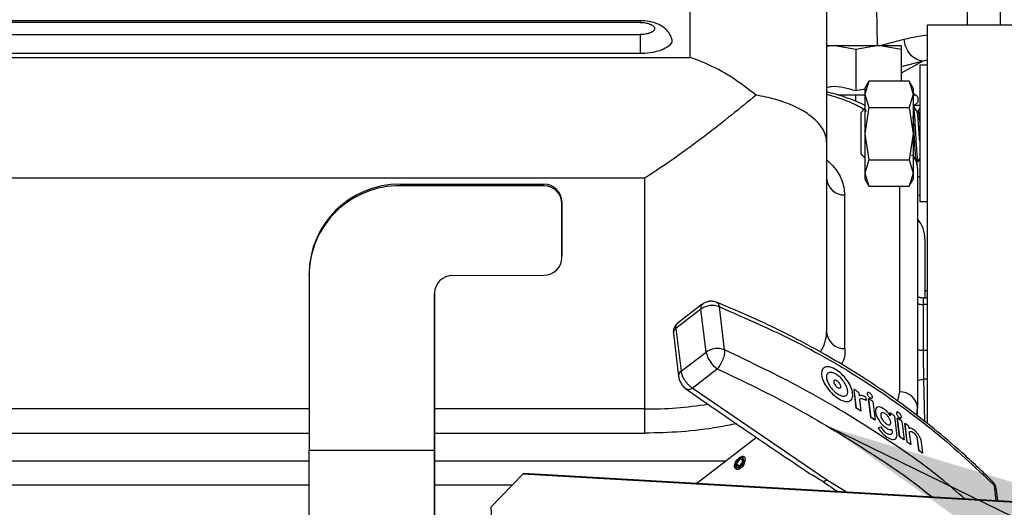
# Model space of a CAD drawing. Units: inches. Extents: x 0.3 to 17.2, y -0.2 to 10.7.
# Drawn here: x 3.1 to 3.4, y 3.3 to 3.5 of the extents above; entities that cross this region are included whole.
import ezdxf

# ---------------------------------------------------------------- set-up
doc = ezdxf.new("R2010")
doc.units = ezdxf.units.IN
doc.header["$MEASUREMENT"] = 0
doc.layers.add('FORMAT', color=7, linetype='Continuous')
doc.styles.add('SLDTEXTSTYLE0', font='TXT', dxfattribs={"width": 0.75})
doc.dimstyles.new('SLDDIMSTYLE0', dxfattribs={"dimtxt": 0.125, "dimasz": 0.13, "dimexe": 0, "dimexo": 0.0625, "dimgap": 0.03125, "dimtad": 0, "dimtih": 1, "dimtoh": 1, "dimlfac": 20, "dimrnd": 1e-09, "dimzin": 12, "dimdsep": 46, "dimtxsty": 'SLDTEXTSTYLE0', "dimsah": 1, "dimcen": 0.09, "dimadec": 0, "dimazin": 3, "dimtfac": 1, "dimtofl": 0, "dimtmove": 0, "dimatfit": 3, "dimfxl": 1, "dimfrac": 2, "dimtolj": 1, "dimtzin": 12, "dimarcsym": 0})
doc.dimstyles.new('SLDDIMSTYLE2', dxfattribs={"dimtxt": 0.18, "dimasz": 0.13, "dimexe": 0, "dimexo": 0.0625, "dimgap": 0, "dimtad": 0, "dimtih": 1, "dimtoh": 1, "dimdec": 0, "dimrnd": 1e-09, "dimzin": 0, "dimdsep": 46, "dimtxsty": 'Standard', "dimsah": 1, "dimcen": 0.09, "dimadec": 0, "dimazin": 0, "dimtfac": 0.13, "dimtdec": 0, "dimtofl": 0, "dimtmove": 0, "dimatfit": 3, "dimfxl": 1, "dimfrac": 2, "dimtolj": 1, "dimtzin": 0, "dimarcsym": 0})

# ---------------------------------------------------------------- blocks, each defined once
blk = doc.blocks.new('_D')
at = {"layer": 'FORMAT'}
for p, q in [((0.8402257635, 3.7503738002), (0.8402257635, 1.4465958283)), ((4.3590757241, 2.6446877355), (4.3590757241, 1.4465958283)), ((0.8402257635, 1.5715958283), (2.3918382478, 1.5715958283)), ((4.3590757241, 1.5715958283), (2.8074632398, 1.5715958283))]:
    blk.add_line(p, q, dxfattribs=at)
for points in [[(0.8402257635, 1.5715958283), (0.9702257635, 1.5515958283), (0.9702257635, 1.5915958283)], [(4.3590757241, 1.5715958283), (4.2290757241, 1.5915958283), (4.2290757241, 1.5515958283)]]:
    blk.add_solid(points, dxfattribs=at)
at = {"layer": 'FORMAT', "insert": (2.3918382478, 1.6335105566), "char_height": 0.125, "attachment_point": 1, "style": 'SLDTEXTSTYLE0'}
blk.add_mtext('70.38', dxfattribs=at)

msp = doc.modelspace()

# ---------------------------------------------------------------- linework, layer by layer
at = {"color": 7, "linetype": 'Continuous', "lineweight": 25}
for p, q in [((3.4172420584, 3.4656523737), (3.4172420584, 3.611831899)), ((3.331941603, 3.4567125692), (3.331941603, 3.5201053085)), ((3.369441603, 3.4755533099), (3.369441603, 3.4332914838)), ((3.3831260863, 3.470159662), (3.3832735095, 3.460003412)), ((3.318191603, 3.4667897122), (2.706941603, 3.4667897122)), ((3.318191603, 3.4663212511), (2.706941603, 3.4663212511)), ((3.318191603, 3.4667891711), (3.318191603, 3.4663212511)), ((3.397190291, 3.3559775495), (3.397190291, 3.4656523737)), ((3.397190291, 3.4656523737), (3.4293753304, 3.4656523737)), ((2.706941603, 3.4629569528), (3.318191603, 3.4629569528)), ((3.318191603, 3.4629569528), (3.318191603, 3.4577691149)), ((3.3841564462, 3.460003412), (3.3907071791, 3.4617026561)), ((3.318191603, 3.4577691149), (2.7069416031, 3.4577691149)), ((3.371184976, 3.460003412), (3.369441603, 3.4596919884)), ((3.369441603, 3.460003412), (3.371184976, 3.460003412)), ((3.3774349761, 3.458886957), (3.371184976, 3.460003412)), ((3.371184976, 3.460003412), (3.3836849761, 3.460003412)), ((3.3836849761, 3.460003412), (3.3774349761, 3.458886957)), ((3.3774349761, 3.458886957), (3.3774349761, 3.4474984021)), ((3.3899349761, 3.458886957), (3.3836849761, 3.460003412)), ((3.3836849761, 3.460003412), (3.3899349761, 3.460003412)), ((3.3899349761, 3.460003412), (3.3899349761, 3.458886957)), ((3.3899349761, 3.458886957), (3.3899349761, 3.4501592922)), ((2.693191603, 3.4567125692), (3.331941603, 3.4567125692)), ((3.395908242, 3.4556411629), (3.3899349761, 3.4524016798)), ((3.3959082417, 3.4556411628), (3.3899349761, 3.4541091831)), ((3.397190291, 3.4559261278), (3.3959082417, 3.4556411628)), ((3.397190291, 3.4546031367), (3.395040291, 3.4546031367)), ((3.395040291, 3.4546031367), (3.395040291, 3.4171031367)), ((3.3810369421, 3.4501592922), (3.3799204871, 3.4482255355)), ((3.3810369421, 3.4501592922), (3.3799204871, 3.446550853)), ((3.3920852821, 3.4501592922), (3.3810369421, 3.4501592922)), ((3.3932017371, 3.4482255355), (3.3920852821, 3.4501592922)), ((3.3920852821, 3.4501592922), (3.3932017371, 3.446550853)), ((3.3799204871, 3.4479737985), (3.3774349761, 3.4474984021)), ((3.3799204871, 3.4482255355), (3.3799204871, 3.446550853)), ((3.3932017371, 3.4482255355), (3.3932017371, 3.446550853)), ((3.3938898025, 3.446331537), (3.3932017371, 3.4467287918)), ((3.3774349761, 3.446331537), (3.3725361604, 3.446331537)), ((3.3799204871, 3.446331537), (3.3774349761, 3.446331537)), ((3.3799204871, 3.446550853), (3.3799204871, 3.4357255355)), ((3.3799204871, 3.446550853), (3.381036942, 3.4429424138)), ((3.3932017371, 3.446550853), (3.3920852821, 3.4429424138)), ((3.3932017371, 3.446550853), (3.3932017371, 3.4357255355)), ((3.3938897822, 3.446331537), (3.3932017371, 3.446331537)), ((3.3798493517, 3.4425252223), (3.3789064328, 3.4415823034)), ((3.3789064328, 3.4358531367), (3.3789064328, 3.4415823034)), ((3.381036942, 3.4429424138), (3.3799204871, 3.4357255355)), ((3.3803502271, 3.4418122953), (3.3799271695, 3.4425400316)), ((3.381036942, 3.4429424138), (3.3920852821, 3.4429424138)), ((3.3920852821, 3.4429424138), (3.3932017371, 3.4357255355)), ((3.3932017371, 3.443597162), (3.395040291, 3.443597162)), ((3.3945311581, 3.4418614158), (3.394210548, 3.4418614158)), ((3.3789064328, 3.4301239701), (3.3789064328, 3.4358531367)), ((3.369441603, 3.4332914838), (3.369441603, 3.381178786)), ((3.3799204871, 3.4357255355), (3.381036942, 3.4285086571)), ((3.3799204871, 3.4357255355), (3.3799204871, 3.4249002179)), ((3.3932017371, 3.4357255355), (3.3920852821, 3.4285086571)), ((3.3932017371, 3.4357255355), (3.3932017371, 3.4249002179)), ((3.3789064328, 3.4301239701), (3.3791855464, 3.4298448564)), ((3.3791855464, 3.4299196915), (3.3792537154, 3.4299030038)), ((3.3791855464, 3.4299196915), (3.3791855465, 3.4298448563)), ((3.3791855464, 3.4298448569), (3.3792278053, 3.4298448569)), ((3.3793027108, 3.429727692), (3.3799204871, 3.4291099157)), ((3.381036942, 3.4285086571), (3.3799204871, 3.4249002179)), ((3.381036942, 3.4285086571), (3.3920852821, 3.4285086571)), ((3.3920852821, 3.4285086571), (3.3932017371, 3.4249002179)), ((3.3927950747, 3.4298448574), (3.3931162834, 3.4298448574)), ((3.3941847636, 3.4280406367), (3.39453088, 3.4280406367)), ((3.3943581299, 3.4270882456), (3.3942186457, 3.4279570476)), ((3.394568348, 3.4280697164), (3.395040291, 3.4288828796)), ((3.394441603, 3.4262636729), (3.394441603, 3.3602295695)), ((3.3194416028, 3.423489418), (3.04469438, 3.423489418)), ((3.319441603, 3.3600478729), (3.3194416028, 3.423489418)), ((3.3799204871, 3.4249002179), (3.3810369421, 3.4212917787)), ((3.3799204871, 3.4249002179), (3.3799204871, 3.4232255355)), ((3.3799204871, 3.4232255355), (3.3810369421, 3.4212917787)), ((3.3932017371, 3.4249002179), (3.3920852821, 3.4212917787)), ((3.3920852821, 3.4212917787), (3.3932017371, 3.4232255355)), ((3.3932017371, 3.4249002179), (3.3932017371, 3.4232255355)), ((3.395040291, 3.4237207324), (3.394441603, 3.4240415267)), ((3.2522162789, 3.42184036), (3.2917162786, 3.4218451283)), ((3.2522162789, 3.42184036), (3.2522162789, 3.4214062395)), ((3.2917162786, 3.4214110078), (3.2522162789, 3.4214062395)), ((3.2917162786, 3.4214110078), (3.2917162786, 3.4218451283)), ((3.3810369421, 3.4212917787), (3.3920852821, 3.4212917787)), ((3.389441603, 3.4212917787), (3.389441603, 3.3647611085)), ((3.2967168914, 3.4169216931), (3.2967168914, 3.4164875727)), ((3.2967168914, 3.4169216931), (3.2967187301, 3.4021495769)), ((3.374441603, 3.3766472471), (3.374441603, 3.4189090733)), ((3.395040291, 3.4186010321), (3.394441603, 3.4189218264)), ((3.395040291, 3.4171031367), (3.397190291, 3.4171031367)), ((3.2967187301, 3.4017154565), (3.2967168914, 3.4164875727)), ((3.3964240803, 3.4068016241), (3.3964240803, 3.3905285867)), ((3.2967187301, 3.4017154565), (3.2967187301, 3.4021495769)), ((3.2272193435, 3.396783028), (3.2272193435, 3.3972171484)), ((3.2272193435, 3.396783028), (3.2272253205, 3.3487632619)), ((3.2667193432, 3.3967877963), (3.291719343, 3.3967908142)), ((3.3964240802, 3.3926121413), (3.397190291, 3.3926121413)), ((3.2617199561, 3.391863154), (3.2617253202, 3.348767427)), ((3.2617253189, 3.3492119354), (3.2617200073, 3.3918860461)), ((3.397190291, 3.3905285867), (3.3960001449, 3.3905285867)), ((3.3348863784, 3.3874903198), (3.3280382489, 3.3822173412)), ((3.3352642214, 3.3888296312), (3.3283999966, 3.3835442595)), ((3.3363114081, 3.375676849), (3.3348863784, 3.3874903198)), ((3.3413920885, 3.3763117934), (3.3399670588, 3.3881252642)), ((3.3960308634, 3.3761803774), (3.3960308634, 3.3887989023)), ((3.397190291, 3.3887989024), (3.3960308634, 3.3887989024)), ((3.3280382489, 3.3822173412), (3.3294632786, 3.3704038703)), ((3.3273176126, 3.3807741777), (3.3287426423, 3.3689607069)), ((3.3294632786, 3.3704038704), (3.3363114081, 3.375676849)), ((3.3960308634, 3.3761803775), (3.397190291, 3.3761803775)), ((3.3325153437, 3.3658067851), (3.3393769642, 3.3710901517)), ((3.397190291, 3.3682085602), (3.3961749527, 3.3682085602)), ((3.3964175581, 3.3565799745), (3.3961749849, 3.3682085603)), ((3.3694076558, 3.3405885881), (3.3325153435, 3.3658067852)), ((3.3769691913, 3.3653947245), (3.3769339553, 3.3653675932)), ((3.3769339553, 3.3653675932), (3.3775479349, 3.3602777131)), ((3.3775831709, 3.3603048444), (3.3769691913, 3.3653947245)), ((3.378239512, 3.3646036363), (3.378364814, 3.3635648853)), ((3.380131035, 3.3634062567), (3.380256337, 3.3623675056)), ((3.3809311092, 3.3628428242), (3.3809663369, 3.362869949)), ((3.3809311092, 3.3628428242), (3.3815450889, 3.3577529441)), ((3.3815803165, 3.3577800689), (3.3809663369, 3.362869949)), ((3.389441603, 3.3647611085), (3.3888968733, 3.3622519062)), ((3.2272239159, 3.3600478729), (3.0745927272, 3.3600478729)), ((3.319441603, 3.3600478729), (3.2617239702, 3.3600478729)), ((3.319441603, 3.3534032427), (3.319441603, 3.3600478729)), ((3.3775831709, 3.3603048444), (3.3775479349, 3.3602777131)), ((3.3784775857, 3.3626300093), (3.3788534916, 3.3595137562)), ((3.3821612887, 3.3620945452), (3.3827752683, 3.3570046651)), ((3.3942514696, 3.358388525), (3.394441603, 3.3602295695)), ((3.394441603, 3.3581204342), (3.394441603, 3.3602295695)), ((3.3788534916, 3.3595137562), (3.3788182596, 3.359486628)), ((3.3815803165, 3.3577800689), (3.3815450889, 3.3577529441)), ((3.3868001325, 3.3589388099), (3.3868353712, 3.3589659433)), ((3.3868001325, 3.3589388099), (3.3868885801, 3.3582055812)), ((3.3869238187, 3.3582327146), (3.3868353712, 3.3589659433)), ((3.3880838204, 3.3581035943), (3.3887479208, 3.3525982137)), ((3.3888531518, 3.3575663888), (3.3888179025, 3.3575392473)), ((3.3888179025, 3.3575392473), (3.3894318822, 3.3524493671)), ((3.3894671314, 3.3524765087), (3.3888531518, 3.3575663888)), ((3.3827752683, 3.3570046651), (3.3827400407, 3.3569775403)), ((3.3901037171, 3.3566835457), (3.3907176967, 3.3515936656)), ((3.3909191258, 3.3561014003), (3.3908838619, 3.3560742474)), ((3.3908838619, 3.3560742474), (3.3914978416, 3.3509843673)), ((3.3915331055, 3.3510115202), (3.3909191258, 3.3561014003)), ((3.3919094705, 3.3553873431), (3.391997918, 3.3546541144)), ((3.0745953381, 3.3534032427), (3.227224743, 3.3534032427)), ((3.2617247972, 3.3534032427), (3.319441603, 3.3534032427)), ((3.3501550395, 3.3522161074), (3.333727933, 3.33956743)), ((3.3894318822, 3.3524493671), (3.3894671314, 3.3524765087)), ((3.3921475441, 3.3534137162), (3.3925234501, 3.350297463)), ((3.3907176967, 3.3515936656), (3.390682439, 3.3515665175)), ((3.3915331055, 3.3510115202), (3.3914978416, 3.3509843673)), ((3.3925234501, 3.350297463), (3.3924881776, 3.3502703036)), ((3.3943486025, 3.3517451137), (3.3947245084, 3.3486288605)), ((3.3947598034, 3.3486560372), (3.3943838975, 3.3517722904)), ((3.3953102398, 3.3516373863), (3.3957600368, 3.3479085772)), ((3.2272253205, 3.3487632619), (3.2617253202, 3.348767427)), ((3.3460855522, 3.3467826101), (3.3457549311, 3.3466331513)), ((3.3947598034, 3.3486560372), (3.3947245084, 3.3486288605)), ((3.3957600368, 3.3479085772), (3.39572473, 3.3478813915)), ((3.2272256994, 3.3457432867), (3.0745983479, 3.3457432867)), ((3.3417486495, 3.3457432867), (3.2617257552, 3.3457432867)), ((3.3444250458, 3.3446221144), (3.344422252, 3.3442199632)), ((3.344422252, 3.3442199632), (3.3444669914, 3.3441909111)), ((3.3444250458, 3.3446221144), (3.3447837552, 3.3448983164)), ((3.3444647459, 3.3438676889), (3.3444675398, 3.3442698402)), ((3.3448262492, 3.3445460422), (3.3444675398, 3.3442698402)), ((3.3447837552, 3.3448983164), (3.3455054205, 3.3444296954)), ((3.3451663251, 3.3443252103), (3.3448262492, 3.3445460422)), ((3.2859755502, 3.3421510873), (3.277206672, 3.3330990365)), ((3.2859755502, 3.3421510873), (3.2861749238, 3.3423046026)), ((3.4976517031, 3.3299669124), (3.2859755502, 3.3421510873)), ((3.4978510767, 3.3301204278), (3.2861749238, 3.3423046026)), ((3.2272265634, 3.3390986564), (3.0746009588, 3.3390986564)), ((3.2830186076, 3.3390986564), (3.2617266272, 3.3390986564)), ((3.3749147135, 3.3371967003), (3.3694076558, 3.3405885881)), ((3.3707494138, 3.3384330923), (3.3725085723, 3.3373351989)), ((3.4154212119, 3.3391283073), (3.4159390643, 3.3348353202)), ((3.4164731193, 3.3348045797), (3.4161113283, 3.3378038207)), ((3.277206672, 3.3330990365), (3.2824954073, 3.2384213))]:
    msp.add_line(p, q, dxfattribs=at)
at = {"color": 7, "linetype": 'Continuous', "lineweight": 25, "flags": 128}
for points in [[(3.2617283472, 3.3289179862), (3.26172828, 3.3287412053), (3.2617281277, 3.3292746255), (3.2617278948, 3.3305026913), (3.2617275881, 3.3323895895), (3.2617272164, 3.3348802942), (3.2617267907, 3.3379021709), (3.2617263233, 3.3413670954), (3.2617258279, 3.345174023), (3.2617253189, 3.3492119354)], [(3.2272286064, 3.3262197106), (3.2272285817, 3.3262400861), (3.2272284157, 3.3268111902), (3.2272281603, 3.3281511893), (3.2272278231, 3.3302208843), (3.2272274139, 3.3329597299), (3.2272269447, 3.3362876062), (3.2272264292, 3.3401071622), (3.2272258824, 3.3443066637), (3.2272253205, 3.3487632619)], [(3.2617253202, 3.348767427), (3.2617258822, 3.3443108287), (3.2617264289, 3.3401113271), (3.2617269444, 3.3362917711), (3.2617274137, 3.3329638947), (3.2617278229, 3.3302250491), (3.2617281601, 3.3281553541), (3.2617284154, 3.3268153549), (3.2617285814, 3.3262442508), (3.2617286533, 3.3264587485)], [(3.3444675398, 3.3442698402), (3.3446732006, 3.3439716635), (3.3450174189, 3.3438816134), (3.3454463958, 3.3440137639), (3.3458930852, 3.344347461), (3.3462876727, 3.34483055), (3.3465684869, 3.3453875275), (3.3466916387, 3.3459313419), (3.3466378802, 3.3463769988), (3.3464156136, 3.3466548451), (3.3460595774, 3.3467214554), (3.3456254178, 3.3465664189), (3.3451809908, 3.3462139669), (3.3447957572, 3.345719185), (3.3445299264, 3.3451594042), (3.3444250458, 3.3446221144)], [(3.3444647459, 3.3438676889), (3.3447095467, 3.3434734991), (3.3447523213, 3.343442927)], [(3.3448262492, 3.3445460422), (3.3449967975, 3.3443604346), (3.3452633874, 3.3443356916), (3.3455805358, 3.3444760345), (3.3458941336, 3.3447575192), (3.3461506774, 3.3451321214), (3.3463063981, 3.3455359297), (3.3463347279, 3.3459000499), (3.3462308334, 3.346162359), (3.3460124403, 3.3462781041), (3.3457168088, 3.3462275379), (3.345394377, 3.3460192874), (3.3451001553, 3.3456888826), (3.3448843413, 3.3452926942), (3.3447837552, 3.3448983164)]]:
    msp.add_lwpolyline(points, dxfattribs=at)
at = {"color": 7, "linetype": 'Continuous', "lineweight": 25}
for centre, radius, start, end in [((3.3901339132, 3.4262263149), 0.0043078518240762, 0.4968797801, 44.590126832), ((3.3742183453, 3.4236869499), 0.0047830898826803, 182.9521409642, 272.675336679), ((3.2520385424, 3.3970210225), 0.0248199738316434, 89.5897000453, 179.5472475871), ((3.2520230545, 3.3966026251), 0.0248043670493958, 89.5536652061, 179.5832824323), ((3.2917545665, 3.4168827987), 0.00496247729825, 0.4490721415, 90.4420698139), ((3.2917545665, 3.4164486782), 0.00496247729825, 0.4490721415, 90.4420698139), ((3.2917564393, 3.4017531092), 0.0049624336630093, 269.5716862291, 359.5652615236), ((3.2666822469, 3.3918255013), 0.0049624336533806, 89.5716861216, 179.5652614305), ((3.3362112703, 3.3878395123), 0.0013701364937156, 133.7315503535, 194.7652669769), ((3.3380016618, 3.3832072271), 0.0052962132329745, 68.2168495678, 126.0300581276), ((3.3289354234, 3.3808678371), 0.0016205195692453, 123.6166222661, 183.3133075452), ((3.3589799704, 3.381439059), 0.0104648697237958, 327.0590889957, 358.5748431037), ((3.3742183453, 3.3814251237), 0.0047830898800638, 182.952140933, 272.6753367102), ((3.3394266915, 3.3713937562), 0.0052962132328236, 68.2168497086, 126.0300582695), ((3.3435730635, 3.3772124416), 0.007422242515735, 191.9401989346, 235.5740121791), ((3.3303310343, 3.3690692051), 0.0015919584010031, 123.0305737988, 184.0007291813), ((3.2431136671, 3.1490355215), 0.2544181717340422, 57.9190352178, 58.2560539818), ((3.2457814441, 3.1532320664), 0.2494453788950165, 56.8568776877, 57.1840721928), ((3.3896648608, 3.3599832319), 0.004783089882352, 2.9521409117, 92.6753366912), ((3.3196216379, 3.4729537128), 0.1129059834396123, 269.908638665, 278.7616996383), ((3.2437143118, 3.143952144), 0.2543780464376735, 57.919190978, 58.256263293), ((3.2437255971, 3.1439423501), 0.2544220489278322, 57.9190377857, 58.2560514138), ((3.2463825148, 3.1481494287), 0.2494044006642913, 56.856854238, 57.184102512), ((3.2463942348, 3.1481403541), 0.249447563079515, 56.8568791201, 57.1840707603), ((3.2499301707, 3.1594291675), 0.2419875178875001, 55.1861324449, 55.5453922565), ((3.251399419, 3.1615332272), 0.239421237859818, 54.5964526067, 54.9627864167), ((3.2528311646, 3.1635397987), 0.2369562311459508, 54.0600735966, 54.3552926025), ((3.2520014093, 3.1564519127), 0.2393786477789879, 54.596039914, 54.9624381475), ((3.2520140244, 3.1564442336), 0.2394201526756067, 54.5964517764, 54.9627872469), ((3.2534338552, 3.1584594163), 0.2369124755800034, 54.0595663016, 54.3548390629), ((3.2534461508, 3.1584513176), 0.236954507593631, 54.0600720937, 54.3552932371), ((3.3465210208, 3.3460688543), 0.0008361102690432, 60.6553498563, 121.3877307976), ((3.2558766505, 3.1617873827), 0.2327841606866703, 53.0754465309, 53.3827830115), ((3.2558889339, 3.1617793364), 0.2328261577446242, 53.0761258857, 53.3834079245), ((3.3680508334, 3.3421858268), 0.0020957429730041, 281.2651807923, 310.3472366675), ((3.4139153106, 3.3375016319), 0.0022167119547411, 7.8351308416, 47.2079025617)]:
    msp.add_arc(centre, radius, start, end, dxfattribs=at)
for centre, major_axis, ratio, start_param, end_param in [((3.3777232929, 3.4068016242), (0.01870078740999626, 0), 0.6623090199, 0, 0.4646250529419245), ((3.1738037221, 3.1936602869), (0.2770789330345967, 0.1727949185308453), 0.1332603564, 0.6283561779031595, 0.6330815502271605)]:
    msp.add_ellipse(centre, major_axis=major_axis, ratio=ratio, start_param=start_param, end_param=end_param, dxfattribs=at)
for points, knots in [([(3.408040291035889, 3.604782936237418), (3.408040291035889, 3.602986126593882), (3.408040291035889, 3.599273318466762), (3.408040291035889, 3.592807283890763), (3.408040291035889, 3.58528681181806), (3.408040291035889, 3.57653608234838), (3.408040291035889, 3.566470040064793), (3.408040291035889, 3.556188407642788), (3.408040291035889, 3.546009175304813), (3.408040291035889, 3.536194781676034), (3.408040291035888, 3.525951707927692), (3.40804029103589, 3.515453791939866), (3.408040291035889, 3.504910505543284), (3.408040291035889, 3.494568850862184), (3.408040291035889, 3.484651278511779), (3.408040291035889, 3.475518159849095), (3.408040291035888, 3.469141695827545), (3.408040291035889, 3.466204408801608), (3.408040291035889, 3.46565237367148)], [0, 0, 0, 0, 0.0514722309149143, 0.106358799859121, 0.1645925908819624, 0.2292859650549078, 0.29878287691123, 0.3731644031155484, 0.4325928515066595, 0.4948053946475427, 0.5596202736521219, 0.6267757893304967, 0.6959289303902183, 0.7666599126621428, 0.8384833299626733, 0.910865692792813, 0.9832480556229531, 1, 1, 1, 1]), ([(3.326839557093891, 3.46203013720772), (3.326638458206021, 3.462482692052018), (3.326247622983977, 3.463362231342022), (3.325046127655436, 3.464723283627211), (3.323238712650352, 3.465886738557711), (3.320802696470981, 3.466648075394792), (3.319073217106858, 3.466741512185461), (3.318191603019495, 3.466789142236817)], [0, 0, 0, 0, 0.148943617118138, 0.2894715743332346, 0.5338614656256427, 0.7623826527843901, 1, 1, 1, 1]), ([(3.318191603019495, 3.46632125109908), (3.318567895448727, 3.46630802833255), (3.319420164335022, 3.466278079942337), (3.320453018746809, 3.46605036716211), (3.321229637893918, 3.465746837082598), (3.321744465910416, 3.465431173873911), (3.322090610622504, 3.465053331549938), (3.322213171241238, 3.4646391019414), (3.322090610622504, 3.464224872332864), (3.321744465910416, 3.46384703000889), (3.321229637893918, 3.463531366800203), (3.320453018746809, 3.463227836720693), (3.319420164335021, 3.463000123940464), (3.318567895448727, 3.462970175550252), (3.318191603019495, 3.462956952783721)], [0, 0, 0, 0, 0.0903184215839534, 0.2045631923345962, 0.2714198874836811, 0.3439361549183312, 0.4207855040586358, 0.4999999999999998, 0.5792144959413639, 0.6560638450816684, 0.7285801125163266, 0.795436807665396, 0.9096815784160467, 1, 1, 1, 1]), ([(3.390707179105216, 3.461702656135556), (3.392036043742003, 3.462012079224325), (3.394190607822531, 3.46251376453846), (3.396359211240591, 3.462816829519483), (3.397190291017782, 3.462932973935196)], [0, 0, 0, 0, 0.6167672842947098, 1, 1, 1, 1]), ([(3.326720978184623, 3.462055055869416), (3.326826900737197, 3.461774786646731), (3.327088442946304, 3.461082750532944), (3.326361779850717, 3.45997817256322), (3.324763787090015, 3.458916519447601), (3.322389890035265, 3.458145304508982), (3.320062795667783, 3.457805771247318), (3.318637303006126, 3.457777846093235), (3.318191602985432, 3.457769114907107)], [0, 0, 0, 0, 0.1325371617401421, 0.3272585604101181, 0.5219799590800401, 0.7167013577499581, 0.9114227564198236, 1, 1, 1, 1]), ([(3.395908241517618, 3.455641162797059), (3.395291533603658, 3.455780273097383), (3.394014265385746, 3.456068385445815), (3.392334862111606, 3.457495325977644), (3.391102048213017, 3.459462381317568), (3.390835754487854, 3.460973187989038), (3.390707178950269, 3.461702656097432)], [0, 0, 0, 0, 0.241416761670279, 0.4999999999557049, 0.7585832382682964, 1, 1, 1, 1]), ([(3.35004870716648, 3.446344265775264), (3.347805341565029, 3.448056963178354), (3.343255761074179, 3.451530340271586), (3.337135219421056, 3.45471802490745), (3.333337235621293, 3.456230523403328), (3.331955633363792, 3.456707723207467), (3.331941602991257, 3.456712569241113)], [0, 0, 0, 0, 0.3823616319448445, 0.7754353637324314, 0.9977195133491242, 1, 1, 1, 1]), ([(3.377434976055501, 3.44749840211162), (3.376351622824588, 3.447805916927497), (3.374161422240229, 3.448427615474392), (3.371429588860008, 3.448809578446218), (3.369873377066738, 3.448457935484361), (3.369441603019496, 3.44836037144746)], [0, 0, 0, 0, 0.4142493551565128, 0.8374823223339966, 1, 1, 1, 1]), ([(3.379803471845825, 3.443597161985601), (3.379585184366254, 3.443702177255198), (3.378529655798765, 3.444209978331565), (3.375965656960599, 3.445232864647579), (3.372772507349301, 3.446375389695573), (3.37026107898774, 3.447006816473288), (3.369441603019496, 3.447212850249908)], [0, 0, 0, 0, 0.0708083029797381, 0.3423933739016358, 0.7854237712315748, 1, 1, 1, 1]), ([(3.369441603019496, 3.446584111558338), (3.371843336288693, 3.445857980181981), (3.37583139942752, 3.444652243552881), (3.378756837167359, 3.442997422024781), (3.379920487066296, 3.442339184497552)], [0, 0, 0, 0, 0.6022305027757928, 1, 1, 1, 1]), ([(3.35004870716648, 3.446344265775264), (3.347823578192287, 3.444513277339337), (3.343311886118509, 3.440800748263784), (3.335845049289966, 3.43496116410688), (3.327868688635202, 3.429090978359909), (3.322283555099117, 3.425311103839886), (3.319458680027065, 3.423500364482378), (3.31944160284255, 3.423489418040738)], [0, 0, 0, 0, 0.2324016320014131, 0.4712196970128181, 0.7320909206010667, 0.9983804123490236, 1, 1, 1, 1]), ([(3.369441603019495, 3.433291483768961), (3.369441598021508, 3.433297211337793), (3.369440463153176, 3.434597742185406), (3.368853329290822, 3.436571137384804), (3.366861385871834, 3.439104737455961), (3.364459589169833, 3.441161634683147), (3.36079715698329, 3.443264802634263), (3.355926890705218, 3.445137806974263), (3.351837528464194, 3.445977121880586), (3.35004870716648, 3.446344265775264)], [0, 0, 0, 0, 0.0011133595614331, 0.252805072606908, 0.3825618596978339, 0.5122950932146226, 0.6853397306125774, 0.8623572678941996, 0.9999999999999999, 0.9999999999999999, 0.9999999999999999, 0.9999999999999999]), ([(3.377434976057775, 3.444618054361896), (3.377434976057775, 3.444639614872445), (3.377434976057774, 3.444840681655988), (3.377434976057775, 3.445288303037648), (3.377434976057775, 3.445782298937886), (3.377434976057775, 3.446129833405841), (3.377434976057775, 3.446267707749839), (3.377434976057775, 3.446331536982788)], [0, 0, 0, 0, 0.0369283874371694, 0.3443829433833137, 0.6273424930587855, 0.8274773817156843, 1, 1, 1, 1]), ([(3.393157128919327, 3.443597162001422), (3.393286335988343, 3.443607198841041), (3.393567597982048, 3.443629047347807), (3.393987370596169, 3.443823843783372), (3.394365591288354, 3.444175861870074), (3.394606804266467, 3.444674069791151), (3.394647011660902, 3.445226136997171), (3.39449547197773, 3.445720103952061), (3.394229336448849, 3.446098688925612), (3.393996680670451, 3.446258241288348), (3.393889802486068, 3.446331536982788)], [0, 0, 0, 0, 0.1012438170800124, 0.2203907112759684, 0.3553976703460124, 0.4999999984671076, 0.644602326938151, 0.7796092868614471, 0.8987561820424946, 1, 1, 1, 1]), ([(3.394236425577527, 3.441816897667204), (3.394059861138614, 3.442120527954595), (3.393706572792425, 3.442728062760276), (3.393353793700738, 3.443336157857226), (3.393177324535647, 3.443640342647606)], [0, 0, 0, 0, 0.4997743084861219, 1, 1, 1, 1]), ([(3.393184213811409, 3.443600974312645), (3.393231004411907, 3.443458582039753), (3.393328063340335, 3.443163214139444), (3.393475644612892, 3.441670357042343), (3.393619921602938, 3.439560195139755), (3.393747947046825, 3.43748711635414), (3.39385741691816, 3.435473824644645), (3.39397065658778, 3.433448677877039), (3.394120213096118, 3.431162751952701), (3.394260366559503, 3.429276150178635), (3.394418822820142, 3.428225435332513), (3.394516510730238, 3.42785713648147), (3.394571116661969, 3.428096165959164), (3.394575344360214, 3.428114672089752)], [0, 0, 0, 0, 0.0999302734313438, 0.2072878987114511, 0.3146400168570619, 0.4219844809631607, 0.4684702507544061, 0.5615701692322294, 0.6689083879827782, 0.7762766078597578, 0.883619996531891, 0.990989632062637, 1, 1, 1, 1]), ([(3.395040291017779, 3.433759014032594), (3.395009608311988, 3.434125972699335), (3.394911810092761, 3.43529561870061), (3.394756852574392, 3.437615708851804), (3.394553065672409, 3.439964285783274), (3.394383126371543, 3.44148711287269), (3.394277360323573, 3.441626432488063), (3.394237176073243, 3.441679364921556)], [0, 0, 0, 0, 0.1117628442948668, 0.3562334828648314, 0.6038278404893389, 0.8494802298378739, 1, 1, 1, 1]), ([(3.39448256236353, 3.44177271866536), (3.3944947342795, 3.441806079972856), (3.394549622535397, 3.441956520050439), (3.394643551752616, 3.441715226196936), (3.39477948104133, 3.441050086445696), (3.394902352505218, 3.439886960111269), (3.394991563918238, 3.438916617104484), (3.395037822227554, 3.438324502744696), (3.395040291017779, 3.438292901802822)], [0, 0, 0, 0, 0.065231670941241, 0.2941568653640745, 0.5274204809457615, 0.7557751235794399, 0.9869658014596497, 1, 1, 1, 1]), ([(3.395040291017779, 3.44278205800214), (3.395028713138926, 3.442762111018228), (3.394850571213212, 3.44245519865793), (3.394672082998543, 3.442148335341525), (3.394505195168892, 3.441861415821549)], [0, 0, 0, 0, 0.0649924424436677, 1, 1, 1, 1]), ([(3.394184763561344, 3.428113724326264), (3.394174615693271, 3.428091120624336), (3.394115634226404, 3.427959743325519), (3.394003100294985, 3.428593079255177), (3.39385244421314, 3.429994163877532), (3.393708177765623, 3.43213279098956), (3.393579706853084, 3.434200798866559), (3.393470134678218, 3.436221605947817), (3.393357299398919, 3.438204354398282), (3.393256184614891, 3.43987074582967), (3.393204683760695, 3.440514911038125), (3.393201737066294, 3.440551767863953)], [0, 0, 0, 0, 0.0316341868993362, 0.1838643085224697, 0.3361111104754549, 0.4883516321370539, 0.640580566500546, 0.7078499502318855, 0.8385424225851619, 0.9907619757611796, 1, 1, 1, 1]), ([(3.369441603019496, 3.428522196916109), (3.369830504172918, 3.428171675517979), (3.371726766713047, 3.426462550741829), (3.37386580880052, 3.42324009153368), (3.374253428803911, 3.420324485142159), (3.374441603024432, 3.418909073256112)], [0, 0, 0, 0, 0.1171941002205954, 0.5714325612488603, 1, 1, 1, 1]), ([(3.379343794118693, 3.429768775373676), (3.379307704351183, 3.429774459712112), (3.379256257944816, 3.429782562806293), (3.379201801538462, 3.42988816843929), (3.379185546421247, 3.429919691487868)], [0, 0, 0, 0, 0.7015022051013836, 1, 1, 1, 1]), ([(3.39308582660824, 3.429897253086147), (3.393262752568422, 3.42959298945576), (3.39361682727759, 3.42898407905997), (3.39397018947769, 3.428375104587068), (3.394146981747983, 3.428070425762951)], [0, 0, 0, 0, 0.4996853929415577, 1, 1, 1, 1]), ([(3.396077134003259, 3.39052837990113), (3.395785236566013, 3.390545794554983), (3.395208558214931, 3.390580199289615), (3.394695142809852, 3.390781070345052), (3.394441603019495, 3.390880266443925)], [0, 0, 0, 0, 0.5061702709970057, 1, 1, 1, 1]), ([(3.3960308634103, 3.388798902356491), (3.396032957133882, 3.389177521824731), (3.396037441079237, 3.389988378147868), (3.396057861566811, 3.390559025155174), (3.396076943221702, 3.390455394530531), (3.396082227304442, 3.390426697187552)], [0, 0, 0, 0, 0.3877744735248936, 0.8304628002145299, 1, 1, 1, 1]), ([(3.337225534802077, 3.389631507504815), (3.337204129578953, 3.389628812801413), (3.337096221258754, 3.389615228223677), (3.336822274922962, 3.389568443246389), (3.336336081019394, 3.38943351813143), (3.335770507820619, 3.389199461649023), (3.335429459159615, 3.388926155479898), (3.335283061071121, 3.388808836442151)], [0, 0, 0, 0, 0.0302587792603596, 0.1525409953663927, 0.3892467472691415, 0.737828882016928, 1, 1, 1, 1]), ([(3.339189666943456, 3.389362741182435), (3.339035113919524, 3.38942332837989), (3.338739579668289, 3.38953918241871), (3.338323869833893, 3.389617444221881), (3.337997363970969, 3.389652682240705), (3.337768915942519, 3.389661217572355), (3.337608680425994, 3.389659871396478), (3.337495944649203, 3.389655210964119), (3.337416497822095, 3.389650087716957), (3.337360446713182, 3.3896455571346), (3.337320874470883, 3.389641890745453), (3.337277635193697, 3.389637557724942), (3.337247114891612, 3.389634013518454), (3.337225534802077, 3.389631507504814)], [0, 0, 0, 0, 0.2478855603259733, 0.4740034947179299, 0.6301371445813281, 0.7392025855737764, 0.8158487429235995, 0.8698775852900191, 0.9080222294315154, 0.9349735133944224, 0.954023504020449, 0.9674912490380198, 1, 1, 1, 1]), ([(3.33917652580288, 3.389312415177929), (3.33934076294616, 3.38924356298261), (3.339735543199621, 3.389078061521877), (3.339881704084823, 3.38847653983558), (3.339967058873381, 3.388125264210253)], [0, 0, 0, 0, 0.4160216774770397, 1, 1, 1, 1]), ([(3.415003642838442, 3.340117088514394), (3.412228538673424, 3.342814281302915), (3.4070955071586, 3.347803202353001), (3.399467206245241, 3.354264489743979), (3.392929346409579, 3.359369211605157), (3.387536018624137, 3.363279753061848), (3.383038410686269, 3.366362306699822), (3.379266062059071, 3.368827277242193), (3.375900068933112, 3.370938098073428), (3.372614957139679, 3.372926181986944), (3.368686492729469, 3.375213577717895), (3.363551108039724, 3.37805691796182), (3.356911099612668, 3.381488008318051), (3.348694753100772, 3.385414454958359), (3.342529873160446, 3.387982934904322), (3.339202159330126, 3.389369363565028)], [0, 0, 0, 0, 0.1327122093278068, 0.245474011919537, 0.3383550761646551, 0.4112855014952241, 0.4674978455141192, 0.5189482480304123, 0.5599343466984007, 0.5980871092666618, 0.6447963715522904, 0.7084067117547207, 0.788827939205056, 0.8860123483204257, 1, 1, 1, 1]), ([(3.339967058882874, 3.388125264176391), (3.347149267360153, 3.385009016486777), (3.361565130598394, 3.378754199371392), (3.381301532802189, 3.367120680334086), (3.39957919438486, 3.354069362708167), (3.410153117886761, 3.344096795995442), (3.415421211913348, 3.339128307324269)], [0, 0, 0, 0, 0.2491078181925168, 0.5, 0.7508921818074838, 1, 1, 1, 1]), ([(3.394441603019495, 3.389051904513192), (3.394473810829873, 3.389036441198106), (3.394926525732578, 3.388819087919415), (3.395499060696694, 3.38880862284041), (3.396030863408685, 3.388798902285781)], [0, 0, 0, 0, 0.0711436937122162, 1, 1, 1, 1]), ([(3.328412550650736, 3.383553908580496), (3.328227195131116, 3.38338585319959), (3.32785536088714, 3.383048724067244), (3.327488626535049, 3.382349655469881), (3.327290960600665, 3.381644972676755), (3.327310178166992, 3.381185743032876), (3.327317936204247, 3.38100035427837)], [0, 0, 0, 0, 0.2729400815713994, 0.547534106831629, 0.8173417384764315, 1, 1, 1, 1]), ([(3.328038248876843, 3.382217341193416), (3.328025740694271, 3.38249598227705), (3.327999276288494, 3.3830855220172), (3.328274044548468, 3.383387868714141), (3.328418945862257, 3.383547313744696)], [0, 0, 0, 0, 0.4726417316055213, 1, 1, 1, 1]), ([(3.341392088560287, 3.376311793357122), (3.341388882876895, 3.375913250022894), (3.341382471510112, 3.375116163354309), (3.340940182202379, 3.373636392046282), (3.340251387770628, 3.372185270524446), (3.339668438612119, 3.371455191361188), (3.339376964029049, 3.371090151774782)], [0, 0, 0, 0, 0.2499999983936033, 0.4999999968686984, 0.74999999516227, 1, 1, 1, 1]), ([(3.407421357472695, 3.335325603218811), (3.405233676492841, 3.33723001321337), (3.397727321058438, 3.343764411255691), (3.382833973797801, 3.353973042557822), (3.363128326258686, 3.365905347457357), (3.3486202426753, 3.372851240704039), (3.341392088580076, 3.376311793328197)], [0, 0, 0, 0, 0.1208271167736339, 0.4145811445858343, 0.7083351723980351, 1, 1, 1, 1]), ([(3.374441603024432, 3.376647247082042), (3.374442595267667, 3.375213013869987), (3.374443596410416, 3.373765916899149), (3.373506817674197, 3.372393287627415), (3.373498490315397, 3.372381085838452)], [0, 0, 0, 0, 0.9911106449387996, 1, 1, 1, 1]), ([(3.394441603019496, 3.376433379649058), (3.394473810829873, 3.376417916333971), (3.394926525732577, 3.37620056305528), (3.395499060696694, 3.376190097976276), (3.396030863408685, 3.376180377421647)], [0, 0, 0, 0, 0.0711436937121524, 1, 1, 1, 1]), ([(3.396174952657891, 3.368208560159516), (3.396163485219585, 3.368564182499275), (3.396141108261726, 3.369258125287349), (3.396103222791572, 3.370796905184251), (3.396066321806936, 3.372702655329405), (3.396037081868454, 3.374725482813549), (3.396032842794274, 3.375717273111799), (3.3960308634103, 3.376180377492358)], [0, 0, 0, 0, 0.1510969906569395, 0.2948427453609745, 0.5589902065900401, 0.7940758570057342, 1, 1, 1, 1]), ([(3.339376964222007, 3.371090151653607), (3.346565145629479, 3.367660920509872), (3.36094150860481, 3.360802458145889), (3.373748413690101, 3.352841821371086), (3.380151866304184, 3.348861502939279)], [0, 0, 0, 0, 0.4999999944219369, 0.9999999999999999, 0.9999999999999999, 0.9999999999999999, 0.9999999999999999]), ([(3.371870479054649, 3.370948807649444), (3.371316350862859, 3.371222904911862), (3.370208447290079, 3.371770924920268), (3.368911400005594, 3.371615619677698), (3.368076390132765, 3.370851881165219), (3.367966126583513, 3.369412167455823), (3.368462659593466, 3.367630825743865), (3.369617154496281, 3.365735851335957), (3.371148483047663, 3.363955689884046), (3.372284761388129, 3.363187954423525), (3.372852961517285, 3.362804045505884)], [0, 0, 0, 0, 0.1249360216383728, 0.2497924971023769, 0.3748436207137515, 0.4997292728344354, 0.6247412650412574, 0.7497598234874633, 0.8748664868887818, 1, 1, 1, 1]), ([(3.372852961508366, 3.36280404557971), (3.373404933223797, 3.362527967134147), (3.374508536829758, 3.361975980212472), (3.375773150907839, 3.362108505387262), (3.37657450808762, 3.362849533703476), (3.376671610417748, 3.364279662725954), (3.376186623220269, 3.366069100274512), (3.375064200444641, 3.367987885051082), (3.373565633973675, 3.369792134154961), (3.372435567021297, 3.370563224985413), (3.371870479063537, 3.37094880757564)], [0, 0, 0, 0, 0.1250740199897406, 0.2500710373627894, 0.3750265011265366, 0.499890270612428, 0.6249337026227426, 0.7499098247500756, 0.874942855296875, 1, 1, 1, 1]), ([(3.328743005242736, 3.368957728663529), (3.32879706363524, 3.36867567839363), (3.32890934239609, 3.368089862698155), (3.329356156261666, 3.367164932698238), (3.329907225100556, 3.366404026807364), (3.33045368468481, 3.365841347674002), (3.330758492306347, 3.365609422074938), (3.330915482901969, 3.365489969228734)], [0, 0, 0, 0, 0.2185020811286834, 0.4538267191348312, 0.7113247187835061, 0.8513183360998696, 1, 1, 1, 1]), ([(3.332515343505357, 3.365806785208241), (3.332292873961628, 3.365973359152284), (3.331859608505415, 3.366297766415632), (3.331245448095105, 3.366924623288208), (3.330712611020613, 3.367582033779843), (3.330151252405107, 3.36842982159227), (3.329656721219176, 3.369430113426514), (3.329524519937422, 3.370095591882325), (3.329463278574045, 3.370403870345222)], [0, 0, 0, 0, 0.1534034465644876, 0.2987573631267043, 0.4360561694826944, 0.5652946011476773, 0.7986256189047567, 1, 1, 1, 1]), ([(3.371993151750567, 3.369624911841991), (3.371615929748791, 3.369811717786269), (3.370861612155907, 3.370185267074379), (3.369981590737805, 3.370081422602292), (3.369416352655723, 3.369563117683083), (3.369342662221905, 3.368582804520707), (3.369679624594967, 3.367367848044444), (3.370462668760978, 3.366073624613143), (3.371502461686238, 3.364857454672384), (3.37227617819237, 3.364333624738459), (3.372663019351243, 3.364071721344793)], [0, 0, 0, 0, 0.1249040676633012, 0.2497662787888318, 0.3748164728906499, 0.4997298444986396, 0.6247693169337453, 0.749786697080992, 0.8748988766565475, 1, 1, 1, 1]), ([(3.372663019364268, 3.364071721236558), (3.37303971528337, 3.363883569569349), (3.373792772946242, 3.363507433148465), (3.374658682856567, 3.363600218769246), (3.375208575485915, 3.364108179603709), (3.375276072319564, 3.365084536146318), (3.374944042517041, 3.366303950559999), (3.374175214863035, 3.367609716674989), (3.373149828661704, 3.368837130739316), (3.372378770328753, 3.369362277610092), (3.371993151737473, 3.369624911950283)], [0, 0, 0, 0, 0.1250762949354344, 0.2500416319059793, 0.3750091270225143, 0.4998893831532325, 0.6249496551128508, 0.7499380991067522, 0.8749400481980655, 1, 1, 1, 1]), ([(3.394441603019496, 3.36789712482394), (3.39451664163622, 3.367932289607048), (3.395011370758809, 3.368164130798321), (3.395640921751314, 3.368188168501519), (3.396174984862718, 3.368208560258046)], [0, 0, 0, 0, 0.1516761664064059, 1, 1, 1, 1]), ([(3.330915482333929, 3.365489969626766), (3.336485502402973, 3.361615039819291), (3.347782817417567, 3.353755767832499), (3.359051816725641, 3.346173462137876), (3.364764756720249, 3.34232953098925)], [0, 0, 0, 0, 0.4930392807359293, 1, 1, 1, 1]), ([(3.3325153420924, 3.365806784916292), (3.332289045879256, 3.365661486693769), (3.331940935354857, 3.365437975041789), (3.331504790911862, 3.365338788454185), (3.331203884563939, 3.365352700963165), (3.331005370350124, 3.365410134359361), (3.330930294672848, 3.365485086732873), (3.330919751391499, 3.365495612698011)], [0, 0, 0, 0, 0.3666317676776764, 0.5639881248298353, 0.7655301301907191, 0.9670721344763086, 1, 1, 1, 1]), ([(3.372250879383242, 3.36779529569014), (3.372125961633305, 3.367857402851601), (3.371876334779709, 3.367981513438839), (3.371586166151443, 3.367948885486653), (3.371400369346523, 3.367778761631363), (3.371376603290153, 3.367454513448552), (3.371487736706613, 3.367051674345033), (3.371745495223252, 3.366621822919941), (3.372088470012514, 3.36621793619388), (3.372344477191534, 3.366044386717319), (3.372472561188058, 3.365957557470431)], [0, 0, 0, 0, 0.1249975214331464, 0.2497862633449817, 0.374865068012861, 0.4997363255217123, 0.6248025420676755, 0.7497647980905292, 0.8748038048998353, 1, 1, 1, 1]), ([(3.372472561149449, 3.365957557788385), (3.372597254237597, 3.365895542576228), (3.372846579252431, 3.365771542570128), (3.373134479982268, 3.365803793634741), (3.37331800079477, 3.365973072113781), (3.37334082657169, 3.366296581205303), (3.373230338320455, 3.366699384593433), (3.372974535560158, 3.367129991787949), (3.372633872393501, 3.367534721212615), (3.372378546894293, 3.367708435176788), (3.372250879421307, 3.367795295372488)], [0, 0, 0, 0, 0.1250663649886862, 0.2500713854231106, 0.3750758269652751, 0.4998949832275603, 0.6249645523625917, 0.7499079868477575, 0.8749493668582967, 1, 1, 1, 1]), ([(3.37833015897858, 3.363537395394682), (3.378418450090177, 3.363626354639206), (3.378595000342712, 3.363804240915662), (3.379025320407262, 3.363838464848069), (3.379530444658209, 3.363720448422788), (3.379907536663727, 3.363492786569219), (3.380096060896103, 3.363378968785873)], [0, 0, 0, 0, 0.2502881011648463, 0.500485571734979, 0.7502716239767449, 1, 1, 1, 1]), ([(3.38022136286041, 3.362340217730038), (3.380028766495618, 3.362463632031038), (3.379657661448688, 3.362701433352023), (3.379151063586744, 3.362859411268343), (3.378728296075144, 3.362837864052998), (3.378540433494603, 3.362682931267459), (3.378442930746333, 3.362602519445456)], [0, 0, 0, 0, 0.2594722060230626, 0.4999650190564967, 0.7404763379007361, 1, 1, 1, 1]), ([(3.381215048966897, 3.364501192399418), (3.381124366353959, 3.364551304736073), (3.380943045763527, 3.364651504743281), (3.380733358121236, 3.364634132210495), (3.380599774455838, 3.364510522940621), (3.380584042376285, 3.364266453913205), (3.380666048267014, 3.363959654379149), (3.380854189281629, 3.363628389724978), (3.3811039542426, 3.363314319171123), (3.381290101346918, 3.3631764730443), (3.381383159193394, 3.363107561611301)], [0, 0, 0, 0, 0.1249281593003264, 0.249794826944074, 0.3748918757487538, 0.4997491849165412, 0.6248713213452711, 0.7497661539864738, 0.8749041898293338, 1, 1, 1, 1]), ([(3.381383159193374, 3.363107561611466), (3.381473866004607, 3.363057347826642), (3.381655237858955, 3.362956943379129), (3.381863971809493, 3.362973860285636), (3.381996416472935, 3.363097003277122), (3.382011637578163, 3.363340836250565), (3.381929865646641, 3.363647898737977), (3.381742603507651, 3.3639797961963), (3.381493851684493, 3.364294399759307), (3.381307971710161, 3.364432270046009), (3.381215048966917, 3.364501192399254)], [0, 0, 0, 0, 0.1250660360768231, 0.2500744825115896, 0.3751087076719467, 0.4999035002315905, 0.6250222922945718, 0.749913246933012, 0.8749798237959996, 1, 1, 1, 1]), ([(3.385123976583798, 3.360082815538393), (3.384791358615878, 3.360274096159098), (3.384126227252136, 3.360656597263602), (3.38335447895855, 3.360599318213131), (3.382862766238703, 3.360141471168626), (3.382806355095763, 3.359231840151528), (3.383111441961988, 3.358086450740147), (3.383807335780904, 3.356847886448048), (3.38472766908367, 3.355670119746356), (3.38540954623868, 3.35514803735937), (3.385750465741938, 3.354887010770161)], [0, 0, 0, 0, 0.1250213474858815, 0.2500033893848027, 0.3751234173566541, 0.5001585347077943, 0.6251249330354992, 0.750017485082986, 0.8750157353379502, 1, 1, 1, 1]), ([(3.3869246854518, 3.358232119879392), (3.386647665425352, 3.35860450202212), (3.386093538186544, 3.3593493835066), (3.385447003304471, 3.359838443498062), (3.385123685000809, 3.360083011967935)], [0, 0, 0, 0, 0.4999213304224806, 1, 1, 1, 1]), ([(3.38550170003313, 3.358774119634542), (3.385322698341934, 3.35887759545381), (3.384964790769142, 3.359084491707524), (3.38455065691585, 3.359055710009804), (3.384287132203485, 3.358810846003303), (3.384256892577157, 3.358320929984731), (3.384420323939906, 3.357702231659243), (3.384793759375143, 3.357031564248437), (3.385288559321404, 3.356393435186825), (3.385656189744698, 3.356110811585923), (3.385840015333898, 3.355969491807511)], [0, 0, 0, 0, 0.1249149960149962, 0.2497631320140938, 0.3748163378935945, 0.4997413886592182, 0.6248348347161602, 0.7497919771543623, 0.8748889256502088, 1, 1, 1, 1]), ([(3.385840015329507, 3.355969491843844), (3.386018829650191, 3.355865789625745), (3.38637642529186, 3.35565840432751), (3.386786471628324, 3.355685007541238), (3.38704569313726, 3.355927495758779), (3.387074177853833, 3.356416302044458), (3.386911979728339, 3.357035926005995), (3.386542350123178, 3.357709166097642), (3.386051745381405, 3.358349731464847), (3.385685033942459, 3.358632668107775), (3.385501700037502, 3.358774119598224)], [0, 0, 0, 0, 0.1250340336456228, 0.2500449925985329, 0.3750396208509692, 0.4998960368305667, 0.6249803544912123, 0.7499381550640815, 0.8749839529284491, 1, 1, 1, 1]), ([(3.38921505376039, 3.359075808325202), (3.38912805569076, 3.359128540958503), (3.388954112605524, 3.359233974067167), (3.388753597663933, 3.359223370091579), (3.388626389740609, 3.359104585086235), (3.388612574237047, 3.35886205528358), (3.388692643397449, 3.35855390052684), (3.388874403259648, 3.35821798400966), (3.389114983651114, 3.357897227907652), (3.389293777059058, 3.357753856143262), (3.38938316391165, 3.357682178160743)], [0, 0, 0, 0, 0.1249351186873901, 0.2497940482059514, 0.3748974979411192, 0.4997440413523238, 0.6248592825037743, 0.7497638070799283, 0.8748956913648028, 1, 1, 1, 1]), ([(3.38938316394899, 3.357682177849148), (3.389470375906822, 3.357629105978991), (3.38964462736196, 3.357523067187618), (3.389844708248722, 3.357532699145129), (3.389971084258363, 3.357650937638361), (3.38998447401864, 3.35789350484346), (3.389904477716463, 3.358202368856895), (3.389723266455853, 3.358539284667955), (3.389483216351391, 3.358860768141543), (3.389304475519765, 3.359004101003384), (3.389215053722494, 3.359075808637266)], [0, 0, 0, 0, 0.1251576479933943, 0.2500677983470521, 0.3751205650044964, 0.4999001241404722, 0.6250054794852236, 0.7499178924898041, 0.8748870567773797, 1, 1, 1, 1]), ([(3.344646385723997, 3.355989118476365), (3.343007284774578, 3.355658339814309), (3.338163987795495, 3.354680938577825), (3.329698136354243, 3.353638876246547), (3.322793521266258, 3.353480249642743), (3.319441603019495, 3.353403242684217)], [0, 0, 0, 0, 0.2083670956217094, 0.6156934538551427, 1, 1, 1, 1]), ([(3.38356381419448, 3.354814023843059), (3.383931265074986, 3.35431517384786), (3.384666244510163, 3.353317368407294), (3.385533107183175, 3.352663054489149), (3.385966584325613, 3.352335862955444)], [0, 0, 0, 0, 0.4999471589525238, 1, 1, 1, 1]), ([(3.384388064019299, 3.355127868093949), (3.384488584036204, 3.354944031316153), (3.38468249703174, 3.354589392097323), (3.385063376045719, 3.354087900053119), (3.38548938190306, 3.353650799724262), (3.385782485342799, 3.353437767696861), (3.385934429289054, 3.353327332531203)], [0, 0, 0, 0, 0.2591764683534253, 0.4999768891645531, 0.740789515310462, 1, 1, 1, 1]), ([(3.385750757326948, 3.354886814323859), (3.386052432617859, 3.354706885979919), (3.386655738060012, 3.354347056214714), (3.387105064354637, 3.354373477613629), (3.387329710692522, 3.354386687324654)], [0, 0, 0, 0, 0.5000374102937803, 1, 1, 1, 1]), ([(3.395312302906754, 3.351636141254715), (3.395230572992028, 3.351849531657606), (3.395067071116139, 3.352276422243332), (3.394678073998403, 3.352937206384643), (3.394223034048206, 3.353554073037805), (3.393718215455356, 3.354078454920639), (3.393205478541622, 3.354482659512265), (3.392724699921516, 3.354719476371943), (3.392296243123474, 3.354802827383087), (3.392098459729686, 3.354702855850716), (3.391999607176041, 3.354652889869864)], [0, 0, 0, 0, 0.1248559259660645, 0.2497760847962981, 0.3748274151269176, 0.4998740290202215, 0.6247140484505808, 0.7494753492919882, 0.8747872559006563, 1, 1, 1, 1]), ([(3.385966867636356, 3.352335672289122), (3.386309413100498, 3.352132342249681), (3.386994470869468, 3.351725701853687), (3.387843690022486, 3.351627786493778), (3.388498124393597, 3.351864927106233), (3.388665380067664, 3.352353318873558), (3.388748992148625, 3.352597468749)], [0, 0, 0, 0, 0.2500483511361099, 0.5000724969258264, 0.7500833433902544, 1, 1, 1, 1]), ([(3.387329931770236, 3.354386734800107), (3.387371533608598, 3.354237622328645), (3.387452461539817, 3.353947554285755), (3.387466246012459, 3.353580584238713), (3.387388628550176, 3.353295668999951), (3.38722175533646, 3.353103372629264), (3.386991835913892, 3.352995839815274), (3.386699208418959, 3.353000000130161), (3.386354127407739, 3.353114774526415), (3.386100567989325, 3.353272830910813), (3.38597025110527, 3.35335406400264)], [0, 0, 0, 0, 0.1286603240781064, 0.2502825420108398, 0.3718944469130449, 0.500525521242441, 0.6288670431199265, 0.7502514084802333, 0.8716416907436861, 1, 1, 1, 1]), ([(3.392149233345821, 3.353412491583219), (3.392161400299743, 3.353533723748574), (3.39218573719574, 3.353776217853393), (3.392415514460356, 3.353921345717281), (3.392738563764021, 3.353900154890489), (3.393141022862401, 3.353671185177475), (3.393559768405386, 3.353297579545262), (3.393937324053836, 3.352804749375638), (3.394247140526774, 3.352263553213391), (3.394339688043981, 3.351934983978019), (3.394385941495078, 3.351770771457586)], [0, 0, 0, 0, 0.1249772257916855, 0.2499851454639679, 0.3749331962066598, 0.499888746156764, 0.6248578191657407, 0.7497290924465891, 0.8749194626396045, 1, 1, 1, 1]), ([(3.345849673022271, 3.343783836111137), (3.346006416525238, 3.343925464316115), (3.346319855095943, 3.344208676961609), (3.346683948397029, 3.344808736649807), (3.346929308867881, 3.345451924325489), (3.347035626318613, 3.346074476334469), (3.347000283777524, 3.34659172783263), (3.346830822824901, 3.346946215580781), (3.346539827445879, 3.347106536759614), (3.346145021532476, 3.34706211564819), (3.345776116468059, 3.346873059603808), (3.345397873089041, 3.34660107582536), (3.345014779335536, 3.346251157417913), (3.34457887963671, 3.345706676349633), (3.344252368823588, 3.34511376339996), (3.344087313206495, 3.344530012612457), (3.34411318702453, 3.34401871150549), (3.344325400288759, 3.343636600293201), (3.344693167248595, 3.343426067972529), (3.345166074272575, 3.343421084786898), (3.345571360217566, 3.343582682855426), (3.34579253121417, 3.343742536319886), (3.345849673022271, 3.343783836111137)], [0, 0, 0, 0, 0.0532203603205852, 0.1064242750441422, 0.1600540050087334, 0.2139694845075947, 0.2674265634510201, 0.3204046258038817, 0.3736113154580804, 0.4274055339887574, 0.4812444683611592, 0.5000000034513673, 0.5532203638046337, 0.6064242785601696, 0.6600540085642995, 0.7139694880551435, 0.7674265669559691, 0.8204046292978556, 0.8736113189885539, 0.92740553754827, 0.981244471896085, 1, 1, 1, 1]), ([(3.380151866304184, 3.348861502939279), (3.386413754789801, 3.34478525005261), (3.392838722039482, 3.340602839050174), (3.398295677110182, 3.335960734941485), (3.398434185752157, 3.335842908877742)], [0, 0, 0, 0, 0.974617961815628, 1, 1, 1, 1]), ([(3.364459086115459, 3.34253194030671), (3.365688773656843, 3.341817028381591), (3.367104372739312, 3.340994031781899), (3.368281194022524, 3.340244766004637), (3.368435746721131, 3.340146364446557)], [0, 0, 0, 0, 0.868669354631119, 0.9999999999999999, 0.9999999999999999, 0.9999999999999999, 0.9999999999999999]), ([(3.368435746721131, 3.340146364446557), (3.36859821316594, 3.340182481991424), (3.368911782117593, 3.340252190790023), (3.369246407050951, 3.340479197837277), (3.369407656007572, 3.340588587921119)], [0, 0, 0, 0, 0.5181203175648335, 0.9999999999999999, 0.9999999999999999, 0.9999999999999999, 0.9999999999999999]), ([(3.368435746721131, 3.340146364446557), (3.368439795246706, 3.340143683803249), (3.3684478922405, 3.340138322554609), (3.368456122177796, 3.340133081736205), (3.368460237117297, 3.340130461345565)], [0, 0, 0, 0, 0.500003541718396, 1, 1, 1, 1]), ([(3.368460237117297, 3.340130461345565), (3.368986908818824, 3.339719391198729), (3.369887588777705, 3.339016405559144), (3.370550337736507, 3.338682856626106), (3.370825544907157, 3.338544350096723)], [0, 0, 0, 0, 0.5847489958372913, 1, 1, 1, 1]), ([(3.416090792910336, 3.337790539394543), (3.416092569022248, 3.337836402859903), (3.416113881736964, 3.338386748221759), (3.415739519389494, 3.339266794364513), (3.415164371900519, 3.339871793713567), (3.414935655195211, 3.34011238149406)], [0, 0, 0, 0, 0.0519164671616145, 0.6229792424672489, 1, 1, 1, 1]), ([(3.415421211918137, 3.339128307346822), (3.415371162097686, 3.339493492266741), (3.415315594189395, 3.33989893951823), (3.415014122337053, 3.340076693626927), (3.414984185126643, 3.34009434523225)], [0, 0, 0, 0, 0.900696498936573, 1, 1, 1, 1])]:
    msp.add_open_spline(points, degree=3, knots=knots, dxfattribs=at)

# ---------------------------------------------------------------- dimensions: what is measured, and where the dimension line sits
at = {"layer": 'FORMAT'}
dim = msp.add_linear_dim(base=(4.3590757241, 1.5715958283), p1=(0.8402257635, 3.8003738002), p2=(4.3590757241, 2.6946877355), dimstyle='SLDDIMSTYLE0', dxfattribs=at)
dim.commit()
dim.dimension.update_dxf_attribs({"geometry": '_D', "text_midpoint": (2.5996507438, 1.5715958283), "dimtype": 160})

# ---------------------------------------------------------------- leaders
msp.add_leader([(3.3701975926, 3.35503965), (4.5427542836, 2.7821748009)], dimstyle='SLDDIMSTYLE2', dxfattribs=at)

doc.saveas('drawing.dxf')
